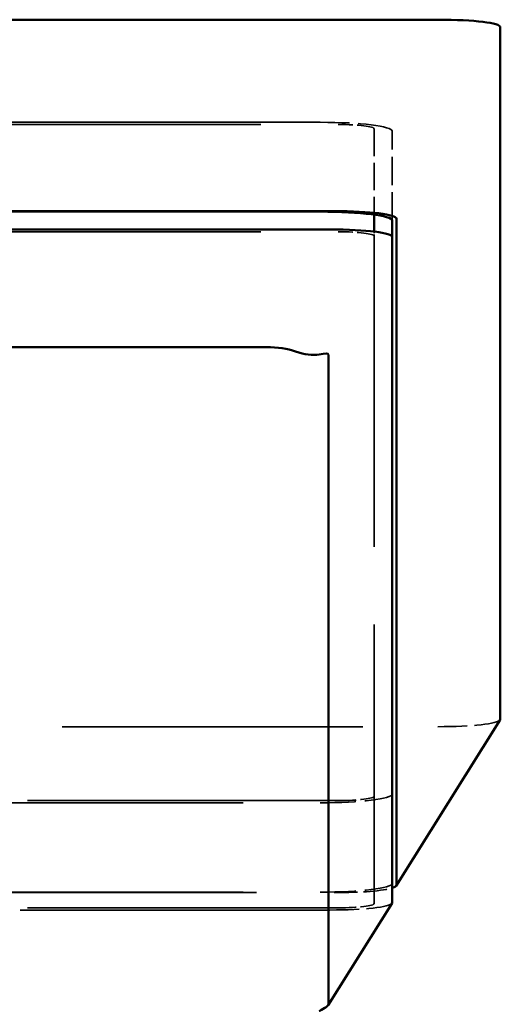
# Model space of a CAD drawing. Units: millimetres. Extents: x 50 to 2100, y 0 to 1485.
# Drawn here: x 711 to 744, y 822 to 890 of the extents above; entities that cross this region are included whole.
import ezdxf

# ---------------------------------------------------------------- set-up
doc = ezdxf.new("R2010")
doc.units = ezdxf.units.MM
doc.header["$LTSCALE"] = 5
doc.linetypes.add('DASHED', pattern=[0.2067, 0.1654, -0.0413])
doc.layers.add('Sichtbar (ISO)', color=7, linetype='Continuous', lineweight=50)
doc.layers.add('Verdeckt (ISO)', color=7, linetype='DASHED', lineweight=35)

msp = doc.modelspace()

# ---------------------------------------------------------------- linework, layer by layer
at = {"layer": 'Sichtbar (ISO)'}
for p, q in [((739.837, 889.985), (348.497, 889.985)), ((744.167, 841.437), (744.167, 889.453)), ((732.62, 876.694), (355.714, 876.694)), ((731.667, 876.659), (356.667, 876.659)), ((735.417, 876.451), (735.417, 875.275)), ((736.667, 874.887), (736.667, 876.045)), ((736.95, 829.917), (736.95, 876.162)), ((355.997, 875.418), (732.337, 875.418)), ((736.667, 874.887), (736.667, 828.711)), ((360.431, 867.253), (727.903, 867.253)), ((732.234, 866.721), (732.234, 821.634)), ((736.935, 829.868), (744.152, 841.388)), ((732.214, 821.578), (736.652, 828.662))]:
    msp.add_line(p, q, dxfattribs=at)
for centre, major_axis, ratio, start_param, end_param in [((738.394, 889.276), (-5.773, -0.18), 0.118687, 3.1379, 4.456016), ((731.667, 876.045), (5, 0), 0.122696, 0, 1.570796), ((731.177, 875.985), (-5.773, -0.18), 0.118687, 3.1379, 4.456016), ((730.894, 874.71), (-5.773, -0.18), 0.118687, 3.1379, 4.456016), ((724.998, 863.853), (-6.239, -1.972), 0.443992, 3.670359, 4.093701), ((728.831, 870.911), (-3.561, 3.774), 0.516244, 2.349088, 2.82052), ((724.998, 863.853), (-7.231, -2.89), 0.081832, 3.108902, 3.532244), ((738.394, 841.614), (-5.773, 0.18), 0.118687, 3.072394, 3.145285), ((731.177, 830.094), (-5.773, 0.18), 0.118687, 2.83082, 3.145285), ((730.894, 828.889), (-5.773, 0.18), 0.118687, 3.072394, 3.145285), ((724.998, 819.478), (-7.233, -2.173), 0.087009, 2.692112, 3.115454)]:
    msp.add_ellipse(centre, major_axis=major_axis, ratio=ratio, start_param=start_param, end_param=end_param, dxfattribs=at)
at = {"layer": 'Verdeckt (ISO)', "ltscale": 26.090261}
for p, q in [((355.417, 882.708), (732.917, 882.708)), ((355.417, 875.265), (732.917, 875.265)), ((735.417, 874.958), (735.417, 828.64)), ((732.917, 835.777), (355.417, 835.777)), ((732.917, 828.334), (355.417, 828.334))]:
    msp.add_line(p, q, dxfattribs=at)
at = {"layer": 'Verdeckt (ISO)', "ltscale": 25.917479}
for p, q in [((731.667, 882.862), (356.667, 882.862)), ((356.667, 835.624), (731.667, 835.624)), ((356.667, 829.421), (731.667, 829.421))]:
    msp.add_line(p, q, dxfattribs=at)
at = {"layer": 'Verdeckt (ISO)', "ltscale": 2.283886}
msp.add_line((735.417, 882.401), (735.417, 876.451), dxfattribs=at)
at = {"layer": 'Verdeckt (ISO)', "ltscale": 2.380771}
msp.add_line((736.667, 876.045), (736.667, 882.248), dxfattribs=at)
at = {"layer": 'Verdeckt (ISO)', "ltscale": 0.121459}
msp.add_line((735.417, 875.275), (735.417, 874.958), dxfattribs=at)
at = {"layer": 'Verdeckt (ISO)', "ltscale": 25.243654}
msp.add_line((348.497, 840.906), (739.837, 840.906), dxfattribs=at)
at = {"layer": 'Verdeckt (ISO)', "ltscale": 26.049208}
msp.add_line((355.714, 829.386), (732.62, 829.386), dxfattribs=at)
at = {"layer": 'Verdeckt (ISO)', "ltscale": 26.010073}
msp.add_line((732.337, 828.18), (355.997, 828.18), dxfattribs=at)
at = {"layer": 'Verdeckt (ISO)', "ltscale": 2.991791}
for centre, start_param, end_param in [((731.667, 882.248), 0, 1.570796), ((731.667, 836.237), 4.712389, 6.283185), ((731.667, 830.034), 4.712389, 6.283185)]:
    msp.add_ellipse(centre, major_axis=(5, 0), ratio=0.122696, start_param=start_param, end_param=end_param, dxfattribs=at)
at = {"layer": 'Verdeckt (ISO)', "ltscale": 1.495845}
for centre, start_param, end_param in [((732.917, 882.401), 0, 1.570796), ((732.917, 874.958), 0, 1.570796), ((732.917, 836.084), 4.712389, 6.283185), ((732.917, 828.64), 4.712389, 6.283185)]:
    msp.add_ellipse(centre, major_axis=(2.5, 0), ratio=0.122696, start_param=start_param, end_param=end_param, dxfattribs=at)
at = {"layer": 'Verdeckt (ISO)', "ltscale": 2.463871}
for centre in [(738.394, 841.614), (730.894, 828.889)]:
    msp.add_ellipse(centre, major_axis=(-5.773, 0.18), ratio=0.118687, start_param=1.827169, end_param=3.072394, dxfattribs=at)
at = {"layer": 'Verdeckt (ISO)', "ltscale": 1.973479}
msp.add_ellipse((731.177, 830.094), major_axis=(-5.773, 0.18), ratio=0.118687, start_param=1.827169, end_param=2.83082, dxfattribs=at)

doc.saveas('drawing.dxf')
